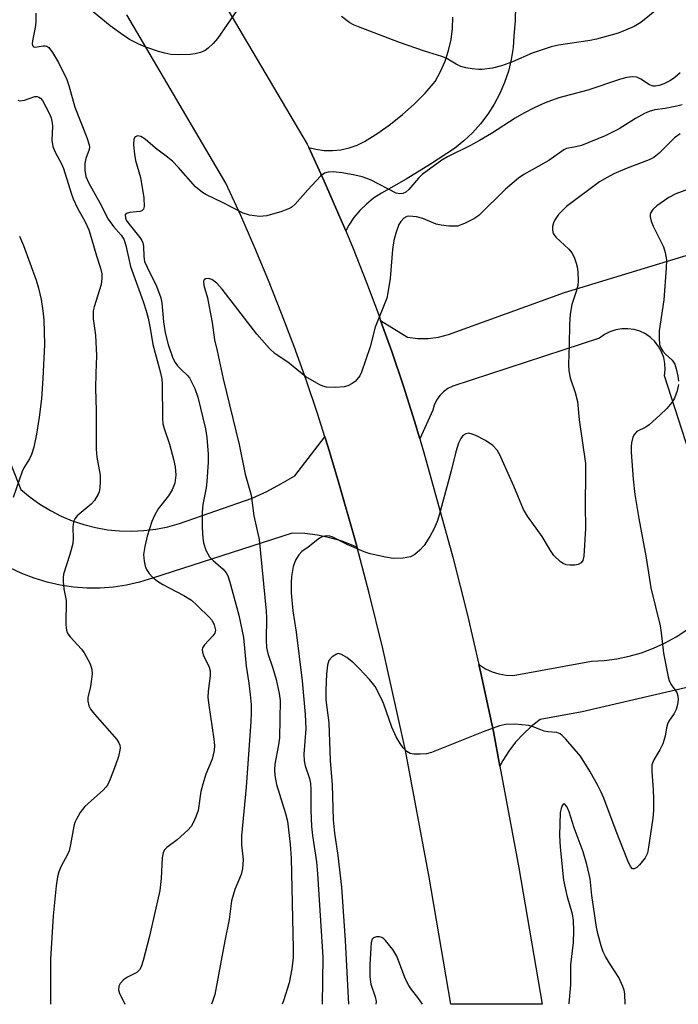
# Model space of a CAD drawing. Units: inches. Extents: x 1255763 to 1261763, y 497454 to 501455.
# Drawn here: x 1258089 to 1258235, y 497455 to 497674 of the extents above; entities that cross this region are included whole.
import ezdxf

# ---------------------------------------------------------------- set-up
doc = ezdxf.new("R2010")
doc.units = ezdxf.units.IN
doc.header["$MEASUREMENT"] = 0
for name, color, linetype in [('TRANS-Driveway', 251, 'Continuous'), ('TRANS-Road', 130, 'Continuous'), ('Undefined', 1, 'Continuous')]:
    doc.layers.add(name, color=color, linetype=linetype)

msp = doc.modelspace()

# ---------------------------------------------------------------- linework, layer by layer
at = {"layer": 'TRANS-Driveway'}
msp.add_lwpolyline([(1258084.69, 497579.75), (1258088.82, 497569.32), (1258090.88, 497567.6), (1258093.07, 497566.02), (1258095.38, 497564.62), (1258097.77, 497563.39), (1258100.26, 497562.35), (1258102.82, 497561.49), (1258105.43, 497560.83), (1258108.08, 497560.36), (1258110.77, 497560.09), (1258113.46, 497560.03), (1258116.15, 497560.16), (1258118.83, 497560.49), (1258121.47, 497561.03), (1258124.06, 497561.75), (1258140.22, 497567.4), (1258143.48, 497568.87), (1258146.65, 497570.53), (1258149.71, 497572.38), (1258156.41, 497581.04), (1258157.15, 497578.72), (1258159.54, 497570.75), (1258163.01, 497558.53), (1258163.56, 497556.44), (1258162.87, 497556.78), (1258160.24, 497557.8), (1258157.53, 497558.59), (1258154.76, 497559.17), (1258151.96, 497559.51), (1258149.14, 497559.61), (1258118.08, 497549.55), (1258115.23, 497548.69), (1258112.33, 497548.04), (1258109.39, 497547.6), (1258106.43, 497547.38), (1258103.46, 497547.38), (1258100.49, 497547.59), (1258097.55, 497548.03), (1258094.65, 497548.69), (1258091.81, 497549.55), (1258089.03, 497550.62), (1258086.35, 497551.9)], dxfattribs=at)
at = {"layer": 'TRANS-Road'}
for points in [[(1258130.04, 497684.25), (1258152.51, 497646.09), (1258152.83, 497645.39), (1258156.28, 497637.88), (1258159.55, 497630.41), (1258161.04, 497626.84), (1258162.68, 497622.89), (1258165.67, 497615.31), (1258168.54, 497607.69), (1258168.82, 497606.9), (1258171.27, 497600.01), (1258173.87, 497592.29), (1258176.34, 497584.52), (1258177.52, 497580.55), (1258178.66, 497576.71), (1258184.88, 497554.26), (1258188.11, 497541.38), (1258190.67, 497530.36), (1258191.12, 497528.45), (1258193.9, 497515.47), (1258195.34, 497507.79), (1258199.57, 497485.18), (1258204.74, 497454.81), (1258184.43, 497454.81), (1258179.61, 497483.09), (1258174.33, 497511.29), (1258169.32, 497533.93), (1258166.27, 497546.26), (1258163.56, 497556.44), (1258163.01, 497558.53), (1258159.54, 497570.75), (1258157.15, 497578.72), (1258156.41, 497581.04), (1258154.76, 497586.23), (1258152.24, 497593.69), (1258149.59, 497601.1), (1258146.8, 497608.47), (1258143.9, 497615.79), (1258140.86, 497623.06), (1258137.7, 497630.27), (1258134.41, 497637.43), (1258112.37, 497674.85)], [(1258198.83, 497676.86), (1258198.75, 497673.54), (1258198.45, 497670.23), (1258198.25, 497667.58), (1258197.84, 497664.94), (1258197.21, 497662.35), (1258196.36, 497659.82), (1258195.32, 497657.37), (1258194.08, 497655.01), (1258192.64, 497652.76), (1258191.03, 497650.64), (1258189.25, 497648.65), (1258187.31, 497646.82), (1258185.23, 497645.16), (1258179.93, 497641.65), (1258174.51, 497638.33), (1258168.97, 497635.21), (1258167.25, 497634.09), (1258165.64, 497632.8), (1258164.18, 497631.36), (1258162.86, 497629.78), (1258161.71, 497628.07), (1258161.04, 497626.84), (1258159.55, 497630.41), (1258156.28, 497637.88), (1258152.83, 497645.39), (1258154.38, 497644.98), (1258156.23, 497644.71), (1258158.11, 497644.67), (1258159.97, 497644.86), (1258161.8, 497645.27), (1258163.56, 497645.9), (1258165.24, 497646.74), (1258168.18, 497648.54), (1258171.01, 497650.53), (1258173.7, 497652.68), (1258176.27, 497654.99), (1258178.68, 497657.46), (1258180.94, 497660.07), (1258182.16, 497662.26), (1258183.16, 497664.55), (1258183.94, 497666.93), (1258184.49, 497669.38), (1258184.8, 497671.86), (1258184.87, 497674.37)], [(1258245.96, 497551.22), (1258231.95, 497594.6), (1258232.1, 497595.96), (1258232.03, 497597.32), (1258231.77, 497598.65), (1258231.29, 497599.93), (1258230.63, 497601.12), (1258229.8, 497602.2), (1258228.8, 497603.13), (1258227.68, 497603.9), (1258226.45, 497604.49), (1258225.15, 497604.89), (1258223.8, 497605.07), (1258222.43, 497605.06), (1258221.09, 497604.82), (1258219.8, 497604.39), (1258218.59, 497603.77), (1258217.49, 497602.96), (1258184.85, 497592.3), (1258183.76, 497591.77), (1258182.79, 497591.05), (1258181.94, 497590.19), (1258181.26, 497589.19), (1258180.75, 497588.09), (1258180.43, 497586.92), (1258177.52, 497580.55), (1258176.34, 497584.52), (1258173.87, 497592.29), (1258171.27, 497600.01), (1258168.82, 497606.9), (1258174.79, 497603.19), (1258177.08, 497602.88), (1258179.4, 497602.87), (1258181.7, 497603.16), (1258183.94, 497603.75), (1258209.69, 497613.13), (1258269.91, 497631.43)], [(1258253.19, 497529.08), (1258213.65, 497519.82), (1258204.27, 497518.12), (1258202.32, 497516.6), (1258200.5, 497514.92), (1258198.83, 497513.09), (1258197.33, 497511.12), (1258195.99, 497509.04), (1258195.34, 497507.79), (1258193.9, 497515.47), (1258191.12, 497528.45), (1258190.67, 497530.36), (1258190.77, 497530.28), (1258192.13, 497529.43), (1258193.58, 497528.76), (1258195.11, 497528.29), (1258196.69, 497528.01), (1258198.28, 497527.95), (1258215.68, 497531.11), (1258218.51, 497531.27), (1258221.33, 497531.64), (1258224.1, 497532.22), (1258226.83, 497533), (1258229.49, 497533.99), (1258232.07, 497535.18), (1258234.55, 497536.56), (1258236.92, 497538.12)]]:
    msp.add_lwpolyline(points, dxfattribs=at)
at = {"layer": 'Undefined'}
for points, elevation in [([(1258092.14, 497675.24), (1258092.14, 497673.2), (1258091.98, 497672.07), (1258091.37, 497669.1), (1258091.35, 497668.41), (1258091.44, 497668.04), (1258091.62, 497667.78), (1258091.99, 497667.69), (1258093.78, 497668.02), (1258094.24, 497668.01), (1258094.62, 497667.89), (1258095.02, 497667.59), (1258095.84, 497666.49), (1258097.17, 497664.25), (1258099.03, 497660.5), (1258099.51, 497659.15), (1258100.85, 497654.37), (1258103.46, 497647.63), (1258103.98, 497646), (1258104.05, 497645.46), (1258104, 497644.94), (1258103.24, 497642.91), (1258103.05, 497641.78), (1258103.02, 497640.32), (1258103.27, 497638.95), (1258103.96, 497637.43), (1258106.41, 497633.04), (1258108.26, 497629.45), (1258109.45, 497627.77), (1258111.13, 497625.89), (1258111.72, 497624.97), (1258112.17, 497623.59), (1258113.2, 497618.88), (1258116.01, 497611.1), (1258116.68, 497609.02), (1258117.1, 497607.41), (1258117.57, 497605.2), (1258118.15, 497601.56), (1258119.83, 497595.25), (1258120.14, 497593.81), (1258120.24, 497592.7), (1258120.29, 497585.07), (1258120.4, 497583.94), (1258120.67, 497582.85), (1258121.84, 497579.42), (1258122.75, 497576.04), (1258123.11, 497574.35), (1258123.25, 497572.48), (1258123.04, 497570.73), (1258122.49, 497569.21), (1258121.65, 497567.87), (1258119.38, 497565.03), (1258118.52, 497563.51), (1258117.94, 497562.19), (1258116.88, 497558.93), (1258116.35, 497556.61), (1258116.1, 497554.85), (1258116.2, 497553.4), (1258116.44, 497552.26), (1258116.75, 497551.49), (1258117.36, 497550.62), (1258118.11, 497549.83), (1258119.22, 497548.91), (1258120.36, 497548.15), (1258125.07, 497545.76), (1258126.75, 497544.7), (1258128.05, 497543.54), (1258130.77, 497540.84), (1258131.32, 497540.16), (1258131.83, 497539.18), (1258132.08, 497538.02), (1258131.94, 497537.37), (1258131.49, 497536.77), (1258129.63, 497534.74), (1258129.24, 497534.08), (1258129.15, 497533.62), (1258129.22, 497533.12), (1258129.46, 497532.36), (1258130.7, 497529.78), (1258130.91, 497528.97), (1258130.9, 497527.86), (1258130.46, 497524.45), (1258130.4, 497523.06), (1258130.59, 497521.32), (1258131.74, 497513.75), (1258131.85, 497512.38), (1258131.8, 497511.28), (1258131.39, 497509.31), (1258129.96, 497505.96), (1258129.27, 497503.8), (1258128.86, 497502.15), (1258128.22, 497497.9), (1258127.74, 497496.5), (1258127.16, 497495.14), (1258126.72, 497494.38), (1258125.97, 497493.52), (1258123.6, 497491.37), (1258121.27, 497489.71), (1258120.79, 497489.15), (1258120.46, 497488.5), (1258120.24, 497487.41), (1258120.02, 497482.76), (1258119.69, 497480.13), (1258118.34, 497473.88), (1258117.34, 497469.65), (1258116.01, 497464.54), (1258115.57, 497463.17), (1258115.16, 497462.45), (1258114.59, 497461.89), (1258112.53, 497460.87), (1258111.64, 497460.24), (1258110.92, 497459.47), (1258110.57, 497458.82), (1258110.55, 497458.05), (1258110.74, 497457.23), (1258111.78, 497455.24), (1258111.93, 497454.82)], 394), ([(1258136.87, 497675.83), (1258132.56, 497669.6), (1258131.59, 497668.47), (1258130.5, 497667.45), (1258129.79, 497666.93), (1258128.73, 497666.48), (1258127.61, 497666.18), (1258126.46, 497666.04), (1258123.85, 497665.97), (1258122.18, 497666.09), (1258120.84, 497666.33), (1258119.44, 497666.73), (1258116.64, 497667.7), (1258115.05, 497668.39), (1258113, 497669.41), (1258111.53, 497670.37), (1258108.67, 497672.45), (1258104.49, 497675.82)], 394), ([(1258230.55, 497676.29), (1258226.68, 497673.21), (1258225.15, 497672.32), (1258223.26, 497671.44), (1258221.6, 497670.78), (1258216.84, 497669.49), (1258215.43, 497669.19), (1258208.38, 497668.13), (1258206.72, 497667.75), (1258202.52, 497666.35), (1258198.16, 497664.45), (1258195.7, 497663.5), (1258193.72, 497663), (1258191.39, 497662.71), (1258190.54, 497662.72), (1258189.13, 497662.88), (1258187.73, 497663.1), (1258186.64, 497663.39), (1258185.61, 497663.89), (1258183.35, 497665.21), (1258182.42, 497665.64), (1258178.6, 497666.79), (1258173.01, 497668.75), (1258163.86, 497672.21), (1258162.77, 497672.68), (1258162, 497673.11), (1258160.09, 497674.51)], 394), ([(1258235.4, 497661.98), (1258234.2, 497660.91), (1258233.27, 497660.31), (1258231.76, 497659.56), (1258230.74, 497659.15), (1258229.94, 497659), (1258229.39, 497659.04), (1258228.61, 497659.31), (1258226.69, 497660.6), (1258225.77, 497660.99), (1258224.71, 497661.1), (1258223.59, 497660.97), (1258222.18, 497660.59), (1258214.88, 497658.15), (1258208.4, 497656.41), (1258205.43, 497655.32), (1258202.97, 497654.23), (1258200.63, 497653.03), (1258198.71, 497651.9), (1258193.49, 497648.5), (1258190.8, 497646.91), (1258188.79, 497645.79), (1258183.69, 497643.27), (1258182.39, 497642.54), (1258178.05, 497639.4), (1258177.2, 497638.57), (1258175.1, 497636.02), (1258174.41, 497635.44), (1258173.77, 497635.14), (1258173.06, 497635.05), (1258172.27, 497635.25), (1258166.53, 497638.18), (1258164.67, 497638.83), (1258163.04, 497639.23), (1258160.29, 497639.75), (1258158.25, 497639.95), (1258157.11, 497639.92), (1258156.34, 497639.68), (1258155.46, 497638.98), (1258152.61, 497635.97), (1258149.78, 497632.78), (1258149.17, 497632.21), (1258148.7, 497631.91), (1258146.85, 497631.16), (1258143.54, 497630.14), (1258141.86, 497630.06), (1258139.62, 497630.29), (1258138.26, 497630.79), (1258133.68, 497633.17), (1258129.94, 497634.92), (1258129.2, 497635.36), (1258127.68, 497636.64), (1258123.87, 497640.9), (1258122.51, 497642.31), (1258121.13, 497643.46), (1258118.72, 497645.25), (1258116.44, 497647.25), (1258115.5, 497647.85), (1258114.81, 497647.98), (1258114.23, 497647.74), (1258113.91, 497647.19), (1258113.83, 497645.94), (1258114.06, 497643.9), (1258114.34, 497642.46), (1258115.44, 497638.73), (1258116.13, 497634.17), (1258116.27, 497632.27), (1258116.12, 497631.65), (1258115.73, 497631.28), (1258115.25, 497631.16), (1258113.07, 497630.95), (1258112.23, 497630.67), (1258112.03, 497630.37), (1258112.08, 497629.72), (1258112.25, 497629.24), (1258112.58, 497628.67), (1258115.24, 497625.38), (1258115.71, 497624.66), (1258115.93, 497624.15), (1258116.06, 497623.39), (1258116.13, 497621.16), (1258116.34, 497620.04), (1258116.9, 497618.72), (1258118.99, 497614.55), (1258119.92, 497611.95), (1258120.15, 497610.86), (1258120.54, 497606.59), (1258120.92, 497604.17), (1258121.55, 497601.53), (1258122.63, 497598.55), (1258123.11, 497597.52), (1258123.61, 497596.81), (1258124.43, 497595.96), (1258125.82, 497594.77), (1258126.32, 497594.13), (1258127.47, 497591.77), (1258128.19, 497589.84), (1258129.89, 497582.83), (1258130.15, 497580.85), (1258130.48, 497577.16), (1258130.46, 497575.42), (1258130.2, 497571.05), (1258130.01, 497569.66), (1258129.29, 497565.99), (1258129.14, 497564.25), (1258129.14, 497560.76), (1258129.28, 497558.51), (1258129.42, 497557.41), (1258129.96, 497555.81), (1258130.77, 497554.33), (1258131.55, 497553.5), (1258133.77, 497551.62), (1258134.45, 497550.78), (1258134.85, 497550.07), (1258135.31, 497548.69), (1258137.32, 497541.35), (1258138.29, 497536.38), (1258138.92, 497530.01), (1258139.51, 497526.25), (1258139.83, 497523.7), (1258139.99, 497521.51), (1258140.03, 497519.66), (1258139.95, 497517.68), (1258138.88, 497503.08), (1258137.84, 497492.27), (1258137.86, 497490.29), (1258138.28, 497486.94), (1258138.13, 497484.99), (1258137.81, 497483.64), (1258136.39, 497480.34), (1258135.62, 497477.85), (1258135.16, 497473.68), (1258134.18, 497468.9), (1258131.95, 497456.98), (1258131.52, 497455.67), (1258131.17, 497454.81)], 392), ([(1258088.17, 497655.9), (1258088.67, 497655.78), (1258089.64, 497655.93), (1258091.96, 497656.73), (1258092.45, 497656.74), (1258092.82, 497656.6), (1258093.16, 497656.34), (1258093.6, 497655.8), (1258095.08, 497653.03), (1258095.54, 497651.97), (1258095.81, 497650.88), (1258095.85, 497650.05), (1258095.68, 497646.97), (1258095.92, 497645.63), (1258096.43, 497644.34), (1258097.83, 497641.75), (1258098.33, 497640.69), (1258100.04, 497635.01), (1258100.43, 497633.95), (1258101.42, 497631.9), (1258103.13, 497628.84), (1258103.92, 497627.03), (1258104.48, 497625.36), (1258105.64, 497621.25), (1258106.49, 497618.56), (1258106.81, 497617.24), (1258106.85, 497616.2), (1258106.66, 497614.91), (1258105.1, 497609.91), (1258104.91, 497609.06), (1258104.86, 497608.31), (1258104.9, 497607.26), (1258105.38, 497603.61), (1258105.65, 497599.01), (1258105.46, 497595.15), (1258105.4, 497591.78), (1258105.59, 497586.88), (1258105.53, 497582.88), (1258105.57, 497578.25), (1258105.72, 497576.52), (1258106.46, 497572.47), (1258106.47, 497571.05), (1258106.37, 497569.64), (1258106.22, 497568.82), (1258106.03, 497568.3), (1258105.21, 497566.84), (1258104.45, 497566.04), (1258101.37, 497563.45), (1258100.83, 497562.81), (1258100.59, 497562.35), (1258100.41, 497561.61), (1258100.34, 497560.83), (1258100.44, 497558.47), (1258100.34, 497557.32), (1258099.69, 497554.82), (1258098.32, 497550.5), (1258098.19, 497549.69), (1258098.19, 497548.87), (1258098.36, 497547.23), (1258098.86, 497544.62), (1258098.81, 497539.32), (1258098.86, 497538.48), (1258099.03, 497537.69), (1258099.28, 497537.2), (1258099.77, 497536.52), (1258102.3, 497533.79), (1258102.92, 497532.98), (1258104.13, 497530.7), (1258104.6, 497529.37), (1258104.64, 497528.27), (1258104.47, 497526.58), (1258104.28, 497525.46), (1258103.71, 497523.04), (1258103.73, 497522.25), (1258103.95, 497521.22), (1258104.33, 497520.47), (1258105.22, 497519.3), (1258110.15, 497513.7), (1258110.59, 497512.95), (1258110.8, 497512.42), (1258110.88, 497511.88), (1258110.85, 497511.33), (1258110.51, 497509.92), (1258109.87, 497507.96), (1258108.7, 497504.87), (1258108.07, 497503.54), (1258107.74, 497503.07), (1258107.14, 497502.45), (1258104.49, 497500.17), (1258103.07, 497498.82), (1258102.03, 497497.46), (1258101.16, 497495.99), (1258100.85, 497495.22), (1258100.63, 497494.42), (1258099.89, 497490.36), (1258099.54, 497488.93), (1258099.21, 497488.13), (1258097.68, 497485.35), (1258097.25, 497484.24), (1258096.94, 497483.13), (1258096.64, 497481.12), (1258096.02, 497474.49), (1258095.41, 497464.81), (1258095.39, 497454.82)], 396), ([(1258235.84, 497654.89), (1258234.69, 497654.6), (1258232.06, 497654.08), (1258229.79, 497653.73), (1258228.49, 497653.37), (1258227.47, 497652.9), (1258225.5, 497651.8), (1258221.84, 497649.52), (1258218.75, 497647.94), (1258213.48, 497645.85), (1258211.88, 497645.42), (1258210.17, 497645.13), (1258209.52, 497644.85), (1258206.21, 497642.47), (1258200.68, 497639.35), (1258199.46, 497638.57), (1258196.58, 497636.13), (1258190.68, 497630.27), (1258189.5, 497629.47), (1258187.47, 497628.46), (1258185.9, 497627.9), (1258185.08, 497627.84), (1258183.95, 497627.9), (1258182.25, 497628.08), (1258181.15, 497628.31), (1258178.22, 497629.56), (1258176.8, 497629.94), (1258175.94, 497630.06), (1258175.1, 497630.09), (1258174.62, 497630), (1258173.99, 497629.67), (1258173.28, 497628.94), (1258172.88, 497628.21), (1258172.19, 497626.35), (1258171.72, 497624.72), (1258171.45, 497622.72), (1258170.92, 497616.27), (1258170.45, 497613.04), (1258170.2, 497611.88), (1258167.6, 497605.44), (1258166.46, 497601.03), (1258164.53, 497595.4), (1258164.16, 497594.62), (1258163.54, 497593.74), (1258163.18, 497593.35), (1258162.51, 497592.85), (1258161.51, 497592.34), (1258160.71, 497592.14), (1258158.72, 497592), (1258156.76, 497592.06), (1258155.95, 497592.29), (1258155.17, 497592.65), (1258152.16, 497594.4), (1258148.21, 497597.59), (1258145.36, 497599.51), (1258144.12, 497600.66), (1258141.28, 497603.89), (1258133.55, 497613.86), (1258132.36, 497615.21), (1258131.27, 497616), (1258130.52, 497616.23), (1258129.84, 497616.17), (1258129.56, 497615.94), (1258129.44, 497615.61), (1258129.49, 497614.68), (1258130.28, 497611.95), (1258130.71, 497609.96), (1258131.32, 497606.42), (1258131.87, 497602.57), (1258132.49, 497600.14), (1258133.81, 497593.91), (1258137.39, 497579.3), (1258138.72, 497572.69), (1258140, 497568.03), (1258140.59, 497563.43), (1258141.78, 497558.15), (1258143.38, 497542.27), (1258143.42, 497540.73), (1258143.33, 497535.78), (1258143.42, 497534.16), (1258143.7, 497532.83), (1258144.86, 497529.54), (1258145.57, 497527.01), (1258146.27, 497523.94), (1258146.49, 497522.34), (1258146.29, 497514.04), (1258146.1, 497512.52), (1258145.29, 497508.21), (1258145.23, 497506.92), (1258145.3, 497505.73), (1258145.42, 497504.85), (1258145.69, 497503.71), (1258147.66, 497497.24), (1258148.1, 497495.55), (1258148.73, 497490.45), (1258148.9, 497487.32), (1258149.39, 497467.23), (1258149.33, 497465.19), (1258149.06, 497462.69), (1258148.44, 497459.56), (1258147.22, 497455.59), (1258146.94, 497454.81)], 390), ([(1258235.43, 497648.44), (1258234.19, 497647.5), (1258230.75, 497644.08), (1258229.58, 497643.15), (1258228.55, 497642.65), (1258223.62, 497640.74), (1258220.7, 497639.48), (1258219.15, 497638.73), (1258217.48, 497637.7), (1258210.12, 497632.25), (1258208.39, 497630.49), (1258207.46, 497629.11), (1258207.24, 497628.62), (1258207.06, 497627.82), (1258207.02, 497627.02), (1258207.17, 497626.26), (1258207.77, 497625.4), (1258210.66, 497622.79), (1258211.34, 497621.95), (1258211.83, 497620.96), (1258212.31, 497619.65), (1258212.53, 497618.85), (1258212.67, 497617.72), (1258212.74, 497615.74), (1258212.63, 497614.66), (1258212.31, 497613.37), (1258211.33, 497610.46), (1258210.98, 497608.27), (1258210.81, 497606.02), (1258210.77, 497601.58), (1258210.57, 497597.13), (1258210.67, 497595.72), (1258210.95, 497594.11), (1258212.04, 497590.91), (1258212.55, 497588.89), (1258212.94, 497584.77), (1258214.36, 497575.07), (1258214.4, 497572.86), (1258214.28, 497565.79), (1258214.34, 497560.61), (1258213.99, 497554.47), (1258213.76, 497553.52), (1258213.4, 497552.97), (1258212.77, 497552.66), (1258211.99, 497552.51), (1258210.89, 497552.45), (1258210.09, 497552.54), (1258209.41, 497552.83), (1258208.78, 497553.24), (1258207.36, 497554.65), (1258206.58, 497555.75), (1258204.75, 497558.86), (1258201.48, 497563.37), (1258200.56, 497564.84), (1258198.42, 497570.05), (1258195.92, 497575.69), (1258195.29, 497577.02), (1258194.69, 497578.02), (1258193.74, 497579.1), (1258192.16, 497580.19), (1258189.95, 497581.35), (1258189.19, 497581.63), (1258188.44, 497581.8), (1258187.73, 497581.69), (1258187.1, 497581.3), (1258186.61, 497580.68), (1258186.16, 497579.62), (1258185.53, 497577.65), (1258184.53, 497573.49), (1258181.8, 497563.58), (1258181.36, 497562.21), (1258180.7, 497560.63), (1258179.74, 497558.83), (1258178.47, 497556.85), (1258177.51, 497555.78), (1258176.44, 497554.84), (1258175.49, 497554.32), (1258173.85, 497554.05), (1258171.59, 497553.99), (1258169.9, 497554.27), (1258166.52, 497555.03), (1258165.14, 497555.42), (1258161.35, 497557.05), (1258158.06, 497558.77), (1258157.54, 497558.93), (1258156.76, 497558.99), (1258155.99, 497558.86), (1258155.25, 497558.51), (1258152.69, 497556.48), (1258151.3, 497555.51), (1258150.62, 497554.81), (1258149.85, 497553.56), (1258149.37, 497552.2), (1258148.98, 497549.92), (1258148.89, 497548.53), (1258148.95, 497546.35), (1258149.29, 497542.35), (1258150.01, 497537.59), (1258151.36, 497526.74), (1258152.04, 497519.23), (1258152.15, 497516.07), (1258151.77, 497510.45), (1258151.8, 497508.98), (1258152.01, 497507.83), (1258153.02, 497505.05), (1258153.22, 497503.95), (1258153.3, 497502.57), (1258153.3, 497498.06), (1258153.41, 497494.36), (1258153.63, 497492.36), (1258154.53, 497486.49), (1258154.8, 497483.84), (1258155.97, 497465.29), (1258155.81, 497454.81)], 388), ([(1258239.25, 497636.83), (1258234.46, 497635.07), (1258232.92, 497634.24), (1258230.21, 497632.38), (1258229.35, 497631.61), (1258228.91, 497630.92), (1258228.78, 497630.44), (1258228.77, 497629.96), (1258228.95, 497628.97), (1258229.4, 497627.87), (1258231.69, 497623.31), (1258232.1, 497621.99), (1258232.37, 497620.4), (1258232.33, 497618.62), (1258231.8, 497611.47), (1258230.75, 497604.62), (1258230.72, 497602.93), (1258230.82, 497601.55), (1258231.08, 497600.78), (1258231.55, 497600.07), (1258232.15, 497599.42), (1258233.67, 497598.04), (1258234.21, 497597.19), (1258234.54, 497596.15), (1258234.89, 497594.5), (1258235.03, 497593.4)], 386), ([(1258088.48, 497625.62), (1258089.41, 497623.58), (1258092.22, 497615.89), (1258092.77, 497614.05), (1258093.33, 497611.57), (1258093.73, 497609.02), (1258093.94, 497607.03), (1258094.05, 497601.59), (1258093.72, 497593.97), (1258093.42, 497589.5), (1258092.92, 497585.37), (1258092.3, 497581.58), (1258091.7, 497578.73), (1258091.21, 497577.08), (1258090.73, 497576.13), (1258089.47, 497574.12), (1258089.07, 497573.34), (1258087.13, 497567.53)], 398), ([(1258235.02, 497592.66), (1258234.73, 497591.28), (1258234.13, 497589.64), (1258233.54, 497588.66), (1258232.45, 497587.33), (1258230.93, 497585.83), (1258228.49, 497583.7), (1258227.77, 497583.2), (1258225.78, 497582.17), (1258225.24, 497581.64), (1258224.92, 497580.95), (1258224.59, 497579.65), (1258224.51, 497578.81), (1258224.54, 497577.61), (1258224.97, 497571.64), (1258225.34, 497568.19), (1258226.25, 497562.85), (1258227.87, 497554.08), (1258228.86, 497547.4), (1258230.96, 497538.95), (1258231.2, 497537.41), (1258231.69, 497532.94), (1258232.76, 497527.65), (1258232.99, 497526.79), (1258233.32, 497526.04), (1258234.71, 497524.13), (1258234.92, 497523.39), (1258234.95, 497522.57), (1258234.83, 497521.47), (1258234.55, 497520.39), (1258234.07, 497519.46), (1258232.93, 497517.76), (1258232.62, 497517.09), (1258232.41, 497516.32), (1258232.11, 497514.43), (1258231.55, 497512.75), (1258230.91, 497511.43), (1258229.54, 497509.18), (1258229.15, 497508.09), (1258229.08, 497506.61), (1258229.42, 497502.49), (1258229.51, 497500.5), (1258229.5, 497497.91), (1258229.37, 497496.2), (1258228.4, 497489.76), (1258228.12, 497488.39), (1258227.65, 497487.39), (1258226.37, 497485.84), (1258225.79, 497485.27), (1258225.22, 497484.9), (1258224.84, 497484.94), (1258224.4, 497485.44), (1258223.81, 497486.73), (1258221.19, 497493.31), (1258218.41, 497500.69), (1258217.86, 497501.98), (1258217.11, 497503.45), (1258215.34, 497506.68), (1258213.28, 497509.98), (1258209.97, 497513.79), (1258209.15, 497514.62), (1258208.71, 497514.96), (1258208, 497515.25), (1258206, 497515.42), (1258205.19, 497515.57), (1258204.41, 497515.82), (1258202.76, 497516.54), (1258201.79, 497516.81), (1258198.66, 497517.09), (1258196.66, 497517.07), (1258195.25, 497516.71), (1258191.62, 497515.42), (1258180.1, 497510.79), (1258179, 497510.54), (1258177.58, 497510.43), (1258176.17, 497510.43), (1258175.38, 497510.59), (1258174.66, 497511.01), (1258173.82, 497511.82), (1258173.17, 497512.79), (1258172.28, 497514.33), (1258171.31, 497516.43), (1258169.55, 497521.53), (1258169.09, 497522.61), (1258167.57, 497525.48), (1258166.33, 497527.06), (1258164.14, 497529.42), (1258162.88, 497530.67), (1258161.3, 497531.91), (1258160.14, 497532.64), (1258159.45, 497532.83), (1258158.97, 497532.71), (1258158.04, 497532.11), (1258157.31, 497531.26), (1258156.99, 497530.22), (1258156.77, 497528.23), (1258156.61, 497524.76), (1258156.63, 497522.51), (1258157.26, 497517.44), (1258157.6, 497509.02), (1258158.06, 497503.62), (1258158.29, 497495.83), (1258158.59, 497492.86), (1258159.29, 497487.89), (1258160.08, 497480.83), (1258160.93, 497468.96), (1258161.7, 497454.81)], 386)]:
    msp.add_lwpolyline(points, dxfattribs=dict(at, elevation=elevation))
for points in [[(1258223.18, 497454.81, 384), (1258223.1, 497457.1, 384), (1258222.95, 497457.95, 384), (1258222.69, 497458.74, 384), (1258221.76, 497460.78, 384), (1258219.68, 497463.92, 384), (1258218.8, 497465.42, 384), (1258218.32, 497466.46, 384), (1258217.87, 497467.82, 384), (1258217.08, 497470.58, 384), (1258216.78, 497471.98, 384), (1258215.75, 497478.97, 384), (1258215.41, 497482.74, 384), (1258214.68, 497485.9, 384), (1258213.88, 497488.71, 384), (1258211.88, 497494.07, 384), (1258210.75, 497497.62, 384), (1258210.18, 497498.81, 384), (1258209.67, 497499.37, 384), (1258209.42, 497499.34, 384), (1258209.2, 497499.04, 384), (1258208.93, 497498.33, 384), (1258208.76, 497497.5, 384), (1258208.59, 497492.35, 384), (1258208.7, 497489.73, 384), (1258209.46, 497482.38, 384), (1258210.24, 497479.03, 384), (1258211.43, 497474.93, 384), (1258211.61, 497473.46, 384), (1258211.71, 497471.13, 384), (1258211.61, 497468.58, 384), (1258211, 497463.59, 384), (1258211.03, 497459.15, 384), (1258210.66, 497455.02, 384), (1258210.62, 497454.81, 384)], [(1258178.1, 497454.81, 384), (1258177.75, 497455.38, 384), (1258177.09, 497456.33, 384), (1258175.67, 497458.11, 384), (1258175.07, 497459, 384), (1258174.35, 497460.42, 384), (1258172.44, 497465.51, 384), (1258171.55, 497466.99, 384), (1258169.9, 497469.02, 384), (1258169.5, 497469.4, 384), (1258169.05, 497469.69, 384), (1258168.58, 497469.82, 384), (1258167.86, 497469.81, 384), (1258167.23, 497469.57, 384), (1258166.96, 497469.26, 384), (1258166.72, 497468.52, 384), (1258166.6, 497467.38, 384), (1258166.41, 497463.55, 384), (1258166.42, 497460.92, 384), (1258166.64, 497459.25, 384), (1258167.62, 497456.49, 384), (1258167.79, 497455.4, 384), (1258167.78, 497454.81, 384)]]:
    msp.add_polyline3d(points, dxfattribs=at)

doc.saveas('drawing.dxf')
